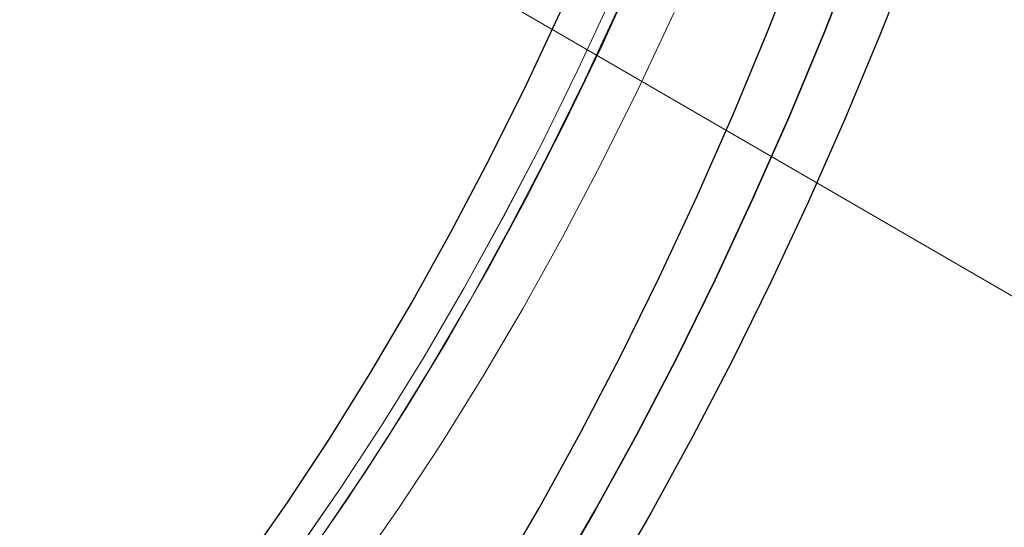
# Model space of a CAD drawing. Extents: x 0 to 1684, y 0 to 1191.
# Drawn here: x 502 to 508, y 854 to 858 of the extents above; entities that cross this region are included whole.
import ezdxf

# ---------------------------------------------------------------- set-up
doc = ezdxf.new("R2010")
doc.units = 0
doc.header["$MEASUREMENT"] = 0
for name, pattern in [('AI-Linetype-2162', [5.4, 3.6, -1.8]), ('AI-Linetype-2169', [5.4, 3.6, -1.8]), ('AI-Linetype-2189', [5.4, 3.6, -1.8]), ('AI-Linetype-2199', [5.4, 3.6, -1.8]), ('AI-Linetype-257', [5.4, 3.6, -1.8]), ('AI-Linetype-349', [5.4, 3.6, -1.8]), ('AI-Linetype-419', [5.4, 3.6, -1.8])]:
    doc.linetypes.add(name, pattern=pattern)
doc.layers.add('Laag 1', color=7, linetype='Continuous')

msp = doc.modelspace()

# ---------------------------------------------------------------- linework, layer by layer
at = {"layer": 'Laag 1', "color": 7, "lineweight": 18, "true_color": 0xffffff}
msp.add_lwpolyline([(462.2856, 882.2797), (599.5256, 802.7577)], dxfattribs=at)
at = {"layer": 'Laag 1', "color": 7, "lineweight": 25, "true_color": 0xffffff}
for points in [[(501.4904, 851.9305), (501.8154, 852.2715), (502.1344, 852.6295), (502.4484, 853.0045), (502.7564, 853.3954), (503.0584, 853.8025), (503.3544, 854.2255), (503.6434, 854.6635), (503.9254, 855.1165), (504.2004, 855.5834), (504.4674, 856.0645), (504.7274, 856.5585), (504.9804, 857.0665), (505.2244, 857.5875), (505.4604, 858.1194), (505.6874, 858.6645), (505.9054, 859.2195), (506.1154, 859.7864), (506.3164, 860.3625), (506.5074, 860.9485), (506.5824, 861.1885)], [(501.2184, 849.3044), (501.5694, 849.6205), (501.9164, 849.9545), (502.2574, 850.3065), (502.5944, 850.6744), (502.9254, 851.0605), (503.2504, 851.4615), (503.5694, 851.8795), (503.8834, 852.3135), (504.1894, 852.7625), (504.4894, 853.2264), (504.7824, 853.7054), (505.0684, 854.1985), (505.3474, 854.7054), (505.6184, 855.2255), (505.8814, 855.7585), (506.1354, 856.3055), (506.3824, 856.8635), (506.6204, 857.4335), (506.8494, 858.0145)], [(507.2284, 857.9974), (506.9994, 857.4164), (506.7614, 856.8464), (506.5144, 856.2885), (506.2594, 855.7425), (505.9974, 855.2095), (505.7264, 854.6885), (505.4474, 854.1815), (505.1614, 853.6885), (504.8684, 853.2104), (504.5684, 852.7455), (504.2614, 852.2964), (503.9484, 851.8635), (503.6294, 851.4454), (503.3034, 851.0435), (502.9724, 850.6584), (502.6364, 850.2895), (502.2944, 849.9385), (501.9484, 849.6045), (501.5974, 849.2875), (501.2424, 848.9894)], [(501.2424, 848.9894), (501.5974, 849.2875), (501.9484, 849.6045), (502.2944, 849.9385), (502.6364, 850.2895), (502.9724, 850.6584), (503.3034, 851.0435), (503.6294, 851.4454), (503.9484, 851.8635), (504.2614, 852.2964), (504.5684, 852.7455), (504.8684, 853.2104), (505.1614, 853.6885), (505.4474, 854.1815), (505.7264, 854.6885), (505.9974, 855.2095), (506.2594, 855.7425), (506.5144, 856.2885), (506.7614, 856.8464), (506.9994, 857.4164), (507.2284, 857.9974)], [(507.6074, 857.9814), (507.3784, 857.4005), (507.1404, 856.8304), (506.8934, 856.2725), (506.6384, 855.7264), (506.3754, 855.1924), (506.1054, 854.6725), (505.8264, 854.1655), (505.5404, 853.6725), (505.2474, 853.1935), (504.9474, 852.7295), (504.6404, 852.2805), (504.3274, 851.8464), (504.0084, 851.4294), (503.6824, 851.0275), (503.3514, 850.6425), (503.0154, 850.2734), (502.6734, 849.9225), (502.3274, 849.5875), (501.9764, 849.2715), (501.6204, 848.9725), (501.2614, 848.6924)]]:
    msp.add_lwpolyline(points, dxfattribs=at)
at = {"layer": 'Laag 1', "color": 7, "linetype": 'AI-Linetype-257', "lineweight": 18, "true_color": 0xffffff}
msp.add_lwpolyline([(501.378, 851.438), (501.71, 851.754), (502.037, 852.087), (502.359, 852.4371), (502.676, 852.804), (502.987, 853.1871), (503.292, 853.587), (503.59, 854.002), (503.883, 854.433), (504.168, 854.8781), (504.447, 855.3391), (504.718, 855.813), (504.982, 856.3021), (505.238, 856.803), (505.486, 857.3181), (505.726, 857.8441)], dxfattribs=at)
at = {"layer": 'Laag 1', "color": 7, "linetype": 'AI-Linetype-349', "lineweight": 18, "true_color": 0xffffff}
msp.add_lwpolyline([(505.7263, 857.8446), (505.4863, 857.3176), (505.2383, 856.8036), (504.9823, 856.3016), (504.7183, 855.8136), (504.4463, 855.3386), (504.1683, 854.8786), (503.8823, 854.4326), (503.5903, 854.0026), (503.2913, 853.5866), (502.9863, 853.1876), (502.6763, 852.8046), (502.3593, 852.4376), (502.0373, 852.0876), (501.7103, 851.7546), (501.3783, 851.4386)], dxfattribs=at)
at = {"layer": 'Laag 1', "color": 7, "linetype": 'AI-Linetype-2169', "lineweight": 18, "true_color": 0xffffff}
msp.add_lwpolyline([(505.5732, 857.6895), (505.3312, 857.1695), (505.0812, 856.6625), (504.8232, 856.1685), (504.5582, 855.6875), (504.2852, 855.2205), (504.0052, 854.7675), (503.7182, 854.3295), (503.4252, 853.9065), (503.1252, 853.4995), (502.8192, 853.1075), (502.5072, 852.7325), (502.1902, 852.3735), (501.8682, 852.0315), (501.5402, 851.7075)], dxfattribs=at)
at = {"layer": 'Laag 1', "color": 7, "linetype": 'AI-Linetype-2199', "lineweight": 18, "true_color": 0xffffff}
msp.add_lwpolyline([(501.5405, 851.7073), (501.8675, 852.0323), (502.1905, 852.3733), (502.5075, 852.7323), (502.8195, 853.1073), (503.1255, 853.4993), (503.4245, 853.9062), (503.7185, 854.3293), (504.0055, 854.7673), (504.2855, 855.2203), (504.5575, 855.6873), (504.8235, 856.1683), (505.0815, 856.6623), (505.3305, 857.1703), (505.5725, 857.6902)], dxfattribs=at)
at = {"layer": 'Laag 1', "color": 7, "linetype": 'AI-Linetype-2162', "lineweight": 18, "true_color": 0xffffff}
msp.add_lwpolyline([(501.2333, 851.2983), (501.5673, 851.6073), (501.8963, 851.9343), (502.2203, 852.2773), (502.5393, 852.6382), (502.8523, 853.0153), (503.1603, 853.4093), (503.4613, 853.8183), (503.7563, 854.2433), (504.0443, 854.6833), (504.3253, 855.1382), (504.6003, 855.6083), (504.8663, 856.0912), (505.1263, 856.5883), (505.3773, 857.0983), (505.6203, 857.6213)], dxfattribs=at)
at = {"layer": 'Laag 1', "color": 7, "linetype": 'AI-Linetype-2189', "lineweight": 18, "true_color": 0xffffff}
msp.add_lwpolyline([(505.6203, 857.6207), (505.3773, 857.0987), (505.1253, 856.5887), (504.8663, 856.0917), (504.6003, 855.6077), (504.3253, 855.1387), (504.0443, 854.6837), (503.7563, 854.2437), (503.4613, 853.8187), (503.1593, 853.4087), (502.8523, 853.0157), (502.5393, 852.6377), (502.2203, 852.2777), (501.8963, 851.9337), (501.5673, 851.6077), (501.2333, 851.2987)], dxfattribs=at)
at = {"layer": 'Laag 1', "color": 7, "linetype": 'AI-Linetype-419', "lineweight": 18, "true_color": 0xffffff}
msp.add_lwpolyline([(505.9816, 857.5538), (505.7376, 857.0338), (505.4856, 856.5258), (505.2256, 856.0318), (504.9576, 855.5508), (504.6826, 855.0828), (504.4006, 854.6308), (504.1116, 854.1928), (503.8166, 853.7698), (503.5146, 853.3628), (503.2066, 852.9718), (502.8926, 852.5968), (502.5726, 852.2388), (502.2486, 851.8968), (501.9186, 851.5728), (501.5846, 851.2668), (501.2466, 850.9778)], dxfattribs=at)

doc.saveas('drawing.dxf')
